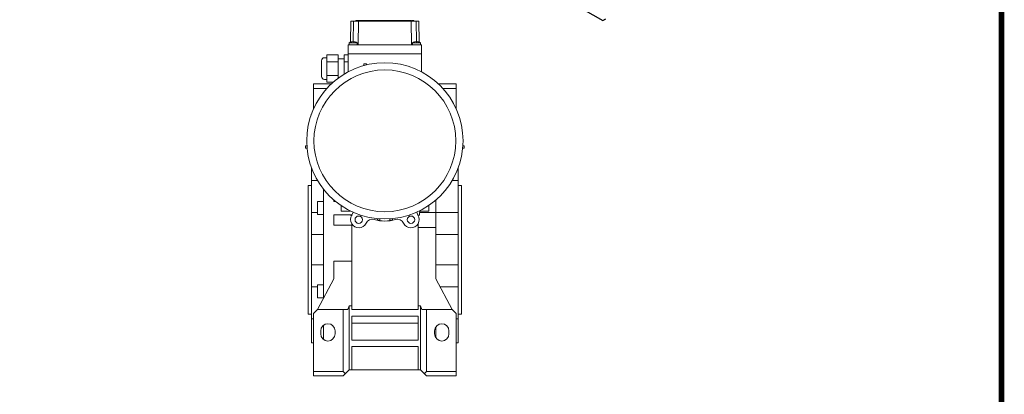
# Model space of a CAD drawing. Extents: x 419 to 3065, y -473 to 1436.
# Drawn here: x 2035 to 3029, y 282 to 660 of the extents above; entities that cross this region are included whole.
import ezdxf

# ---------------------------------------------------------------- set-up
doc = ezdxf.new("R2010")
doc.units = 0
doc.header["$MEASUREMENT"] = 0
doc.layers.add('AM_0', color=7, linetype='Continuous', lineweight=30)
doc.layers.add('View', color=7, linetype='Continuous')

# ---------------------------------------------------------------- blocks, each defined once
blk = doc.blocks.new('GUIDE LINES')
at = {"linetype": 'Continuous', "const_width": 3.98, "flags": 128}
blk.add_lwpolyline([(-1818.25, 1303.15), (-1818.25, 27.41), (-27.41, 27.41), (-27.41, 1303.15)], close=True, dxfattribs=at)
blk = doc.blocks.new('GUIDE LINES1')
at = {"color": 3, "linetype": 'Continuous'}
blk.add_blockref('GUIDE LINES', (0, 0), dxfattribs=at)

msp = doc.modelspace()

# ---------------------------------------------------------------- linework, layer by layer
at = {"color": 3, "linetype": 'Continuous', "lineweight": 13}
msp.add_circle((2403.56, 537.76), 71.62, dxfattribs=at)
at = {"layer": 'AM_0', "lineweight": 13}
for p, q in [((2369.23, 658.76), (2368.86, 637.47)), ((2369.23, 658.76), (2437.89, 658.76)), ((2371.98, 658.76), (2371.61, 637.72)), ((2374.24, 659.26), (2374.24, 658.76)), ((2374.24, 659.26), (2381.58, 659.26)), ((2375.92, 659.26), (2375.92, 658.76)), ((2376.98, 658.76), (2376.56, 634.76)), ((2377.15, 659.26), (2377.15, 658.76)), ((2378.66, 659.26), (2378.66, 658.76)), ((2379.89, 659.26), (2379.89, 658.76)), ((2381.58, 659.26), (2381.58, 658.76)), ((2381.88, 659.26), (2381.88, 658.76)), ((2381.88, 659.26), (2423.34, 659.26)), ((2382.15, 659.26), (2382.15, 658.76)), ((2383.71, 659.26), (2383.71, 658.76)), ((2386.67, 659.26), (2386.67, 658.76)), ((2388.4, 659.26), (2388.4, 658.76)), ((2388.64, 658.76), (2388.64, 659.26)), ((2390.63, 659.26), (2390.63, 658.76)), ((2392.65, 659.26), (2392.65, 658.76)), ((2394.65, 659.26), (2394.65, 658.76)), ((2394.91, 659.26), (2394.91, 658.76)), ((2396.47, 659.26), (2396.47, 658.76)), ((2399.43, 659.26), (2399.43, 658.76)), ((2401.16, 659.26), (2401.16, 658.76)), ((2401.4, 658.76), (2401.4, 659.26)), ((2403.59, 659.26), (2403.59, 658.76)), ((2404.47, 659.26), (2404.47, 658.76)), ((2404.47, 659.26), (2404.47, 658.76)), ((2404.75, 659.26), (2404.75, 658.76)), ((2405.72, 659.26), (2405.72, 658.76)), ((2405.72, 659.26), (2405.72, 658.76)), ((2406, 659.26), (2406, 658.76)), ((2406.47, 659.26), (2406.47, 658.76)), ((2406.47, 659.26), (2406.47, 658.76)), ((2407.93, 659.26), (2407.93, 658.76)), ((2408.04, 659.26), (2408.04, 658.76)), ((2408.34, 659.26), (2408.34, 658.76)), ((2408.57, 659.26), (2408.57, 658.76)), ((2409.42, 659.26), (2409.42, 658.76)), ((2409.65, 659.26), (2409.65, 658.76)), ((2409.94, 659.26), (2409.94, 658.76)), ((2410.16, 659.26), (2410.16, 658.76)), ((2410.16, 659.26), (2410.16, 658.76)), ((2410.44, 659.26), (2410.44, 658.76)), ((2410.73, 659.26), (2410.73, 658.76)), ((2411.11, 659.26), (2411.11, 658.76)), ((2411.29, 659.26), (2411.29, 658.76)), ((2411.54, 659.26), (2411.54, 658.76)), ((2411.86, 659.26), (2411.86, 658.76)), ((2412, 659.26), (2412, 658.76)), ((2412, 659.26), (2412, 658.76)), ((2412.64, 659.26), (2412.64, 658.76)), ((2412.65, 659.26), (2412.65, 658.76)), ((2412.93, 659.26), (2412.93, 658.76)), ((2413.57, 659.26), (2413.57, 658.76)), ((2414.54, 659.26), (2414.54, 658.76)), ((2414.64, 659.26), (2414.64, 658.76)), ((2415.04, 659.26), (2415.04, 658.76)), ((2415.94, 659.26), (2415.94, 658.76)), ((2416.44, 658.76), (2416.44, 659.26)), ((2416.58, 659.26), (2416.58, 658.76)), ((2416.76, 659.26), (2416.76, 658.76)), ((2416.8, 659.26), (2416.8, 658.76)), ((2416.8, 659.26), (2416.8, 658.76)), ((2417.08, 659.26), (2417.08, 658.76)), ((2417.98, 659.26), (2417.98, 658.76)), ((2418.13, 659.26), (2418.13, 658.76)), ((2418.68, 659.26), (2418.68, 658.76)), ((2419.21, 659.26), (2419.21, 658.76)), ((2419.21, 659.26), (2419.21, 658.76)), ((2419.49, 659.26), (2419.49, 658.76)), ((2420.02, 659.26), (2420.02, 658.76)), ((2420.32, 659.26), (2420.32, 658.76)), ((2420.85, 659.26), (2420.85, 658.76)), ((2420.85, 659.26), (2420.85, 658.76)), ((2421.13, 659.26), (2421.13, 658.76)), ((2421.44, 659.26), (2421.44, 658.76)), ((2421.54, 659.26), (2421.54, 658.76)), ((2421.94, 659.26), (2421.94, 658.76)), ((2422.84, 659.26), (2422.84, 658.76)), ((2423.34, 658.76), (2423.34, 659.26)), ((2423.52, 659.26), (2423.52, 658.76)), ((2423.52, 659.26), (2428.3, 659.26)), ((2423.54, 659.26), (2423.54, 658.76)), ((2423.54, 659.26), (2423.54, 658.76)), ((2424.18, 659.26), (2424.18, 658.76)), ((2424.18, 659.26), (2424.18, 658.76)), ((2424.47, 659.26), (2424.47, 658.76)), ((2425.11, 659.26), (2425.11, 658.76)), ((2425.34, 659.26), (2425.34, 658.76)), ((2425.44, 659.26), (2425.44, 658.76)), ((2425.44, 659.26), (2425.44, 658.76)), ((2425.72, 659.26), (2425.72, 658.76)), ((2426.08, 659.26), (2426.08, 658.76)), ((2426.18, 659.26), (2426.18, 658.76)), ((2426.58, 659.26), (2426.58, 658.76)), ((2427.48, 659.26), (2427.48, 658.76)), ((2427.98, 658.76), (2427.98, 659.26)), ((2428.3, 659.26), (2428.3, 658.76)), ((2428.34, 659.26), (2430.27, 659.26)), ((2428.34, 659.26), (2428.34, 658.76)), ((2428.34, 659.26), (2428.34, 658.76)), ((2428.62, 659.26), (2428.62, 658.76)), ((2429.58, 659.26), (2429.58, 658.76)), ((2429.88, 659.26), (2429.88, 658.76)), ((2430.03, 659.26), (2430.03, 658.76)), ((2430.14, 658.76), (2430.56, 634.76)), ((2430.27, 658.76), (2430.27, 659.26)), ((2430.87, 659.26), (2432.89, 659.26)), ((2430.87, 659.26), (2430.87, 658.76)), ((2432.89, 658.76), (2432.89, 659.26)), ((2435.14, 658.76), (2435.51, 637.72)), ((2437.89, 658.76), (2438.26, 637.47)), ((2375.56, 636.76), (2367.56, 636.76)), ((2367.56, 636.76), (2367.56, 634.76)), ((2369.56, 637.7), (2369.56, 637.72)), ((2371.06, 637.7), (2371.06, 637.98)), ((2372.06, 637.98), (2372.06, 637.7)), ((2373.56, 637.72), (2373.56, 637.7)), ((2375.56, 634.76), (2375.56, 636.76)), ((2439.56, 636.76), (2431.56, 636.76)), ((2431.56, 636.76), (2431.56, 634.76)), ((2433.56, 637.7), (2433.56, 637.72)), ((2435.06, 637.7), (2435.06, 637.98)), ((2436.06, 637.98), (2436.06, 637.7)), ((2437.56, 637.72), (2437.56, 637.7)), ((2439.56, 634.76), (2439.56, 636.76)), ((2366.56, 634.76), (2440.56, 634.76)), ((2366.56, 634.76), (2366.56, 625.76)), ((2440.56, 634.76), (2440.56, 625.76)), ((2339.56, 602.76), (2339.56, 618.76)), ((2345.06, 621.76), (2342.56, 621.76)), ((2345.06, 596.9), (2345.06, 624.62)), ((2356.56, 624.62), (2345.06, 624.62)), ((2356.56, 617.69), (2345.06, 617.69)), ((2356.56, 601.19), (2356.56, 624.62)), ((2362.56, 620.76), (2356.56, 620.76)), ((2362.56, 605.23), (2362.56, 624.62)), ((2362.56, 624.62), (2366.56, 624.62)), ((2362.56, 617.69), (2366.56, 617.69)), ((2366.56, 625.76), (2440.56, 625.76)), ((2366.56, 607.5), (2366.56, 625.76)), ((2366.56, 625.76), (2440.56, 625.76)), ((2440.56, 607.5), (2440.56, 625.76)), ((2382.36, 615.42), (2384.86, 615.42)), ((2382.36, 615.42), (2382.36, 613.81)), ((2384.86, 615.42), (2384.86, 614.46)), ((2342.56, 599.76), (2345.06, 599.76)), ((2356.56, 603.83), (2345.06, 603.83)), ((2351.26, 596.9), (2345.06, 596.9)), ((2331.56, 595.26), (2331.56, 570.15)), ((2349.46, 595.26), (2331.56, 595.26)), ((2345.04, 590.76), (2331.56, 590.76)), ((2475.56, 595.26), (2457.66, 595.26)), ((2475.56, 590.76), (2462.08, 590.76)), ((2475.56, 595.26), (2475.56, 570.15)), ((2329.26, 564.81), (2329.26, 564.45)), ((2329.39, 564.81), (2329.26, 564.81)), ((2324.77, 532.71), (2323.41, 532.71)), ((2323.41, 532.71), (2323.41, 530.21)), ((2324.97, 530.21), (2323.41, 530.21)), ((2483.7, 530.21), (2482.15, 530.21)), ((2483.7, 532.71), (2482.35, 532.71)), ((2483.7, 532.71), (2483.7, 530.21)), ((2329.56, 510.24), (2329.56, 333.76)), ((2477.56, 510.24), (2477.56, 333.76)), ((2335.59, 497.6), (2329.56, 497.6)), ((2477.56, 497.6), (2471.53, 497.6)), ((2329.56, 492.76), (2326.06, 492.76)), ((2326.06, 492.76), (2326.06, 362.76)), ((2341.56, 488.88), (2341.56, 378.54)), ((2481.06, 492.76), (2477.56, 492.76)), ((2481.06, 492.76), (2481.06, 362.76)), ((2352.06, 477.92), (2352.06, 476.47)), ((2455.06, 398.29), (2455.06, 477.92)), ((2341.56, 476.35), (2335.56, 476.35)), ((2335.56, 476.35), (2335.56, 463.35)), ((2352.06, 476.47), (2353.79, 476.47)), ((2359.31, 472.38), (2359.31, 466.76)), ((2447.81, 466.76), (2447.81, 472.38)), ((2329.56, 465.23), (2335.56, 465.23)), ((2335.56, 463.35), (2341.56, 463.35)), ((2352.06, 462.99), (2352.06, 452.7)), ((2352.06, 462.99), (2368.42, 462.99)), ((2359.31, 466.76), (2369.03, 466.76)), ((2368.42, 462.99), (2370.58, 463.34)), ((2368.42, 462.99), (2368.42, 462.76)), ((2368.42, 462.76), (2370.37, 462.76)), ((2370.06, 462.15), (2370.06, 462.76)), ((2370.28, 462.51), (2371.42, 465.65)), ((2396.01, 457.61), (2396.01, 459.17)), ((2396.01, 457.61), (2398.51, 457.61)), ((2398.51, 457.61), (2398.51, 458.97)), ((2408.61, 457.61), (2408.61, 458.97)), ((2408.61, 457.61), (2411.11, 457.61)), ((2411.11, 457.61), (2411.11, 459.17)), ((2435.7, 465.65), (2436.84, 462.51)), ((2436.75, 462.76), (2438.7, 462.76)), ((2437.06, 462.76), (2437.06, 462.15)), ((2438.09, 466.76), (2447.81, 466.76)), ((2438.7, 462.76), (2438.7, 465.26)), ((2455.06, 465.26), (2438.7, 465.26)), ((2477.56, 465.23), (2455.06, 465.23)), ((2352.06, 452.7), (2370.06, 452.7)), ((2370.06, 367.26), (2370.06, 454.01)), ((2437.06, 454.01), (2437.06, 367.26)), ((2455.06, 450.26), (2437.06, 450.26)), ((2329.56, 443.07), (2341.56, 443.07)), ((2477.56, 443.07), (2455.06, 443.07)), ((2329.56, 412.45), (2341.56, 412.45)), ((2370.06, 416.22), (2352.06, 416.22)), ((2352.06, 416.22), (2352.06, 398.29)), ((2477.56, 412.45), (2455.06, 412.45)), ((2352.06, 398.29), (2335.56, 367.26)), ((2471.56, 367.26), (2455.06, 398.29)), ((2329.56, 390.29), (2335.56, 390.29)), ((2341.56, 392.16), (2335.56, 392.16)), ((2335.56, 392.16), (2335.56, 379.16)), ((2477.56, 390.29), (2459.32, 390.29)), ((2335.56, 379.16), (2341.56, 379.16)), ((2367.56, 371), (2366.13, 367.26)), ((2370.06, 371), (2367.56, 371)), ((2367.56, 371), (2367.56, 306.26)), ((2439.56, 371), (2437.06, 371)), ((2440.99, 367.26), (2439.56, 371)), ((2439.56, 371), (2439.56, 306.26)), ((2326.06, 362.76), (2329.56, 362.76)), ((2331.56, 363.26), (2335.56, 367.26)), ((2331.56, 363.26), (2331.56, 300.26)), ((2366.13, 367.26), (2335.56, 367.26)), ((2361.56, 367.26), (2361.56, 304.76)), ((2437.06, 367.26), (2370.06, 367.26)), ((2370.06, 360.76), (2370.06, 336.51)), ((2437.06, 360.76), (2370.06, 360.76)), ((2437.06, 360.76), (2437.06, 336.51)), ((2471.56, 367.26), (2440.99, 367.26)), ((2445.56, 367.26), (2445.56, 304.76)), ((2471.56, 367.26), (2475.56, 363.26)), ((2475.56, 363.26), (2475.56, 300.26)), ((2477.56, 362.76), (2481.06, 362.76)), ((2329.56, 357.92), (2331.56, 357.92)), ((2341.56, 351.44), (2341.56, 337.07)), ((2437.06, 353.38), (2370.06, 353.38)), ((2455.06, 349.83), (2455.06, 338.69)), ((2475.56, 357.92), (2477.56, 357.92)), ((2338.81, 342.76), (2338.81, 345.76)), ((2353.31, 345.76), (2353.31, 342.76)), ((2453.81, 342.76), (2453.81, 345.76)), ((2468.31, 345.76), (2468.31, 342.76)), ((2329.56, 333.76), (2331.56, 333.76)), ((2437.06, 336.51), (2370.06, 336.51)), ((2370.06, 330.01), (2370.06, 306.26)), ((2437.06, 330.01), (2370.06, 330.01)), ((2437.06, 330.01), (2437.06, 306.26)), ((2475.56, 333.76), (2477.56, 333.76)), ((2361.56, 304.76), (2331.56, 304.76)), ((2361.56, 300.26), (2331.56, 300.26)), ((2361.56, 300.26), (2367.56, 306.26)), ((2361.56, 304.76), (2363.81, 302.51)), ((2367.56, 306.26), (2439.56, 306.26)), ((2439.56, 306.26), (2445.56, 300.26)), ((2443.31, 302.51), (2445.56, 304.76)), ((2475.56, 304.76), (2445.56, 304.76)), ((2475.56, 300.26), (2445.56, 300.26))]:
    msp.add_line(p, q, dxfattribs=at)
msp.add_lwpolyline([(2438.7, 465.26), (2439.1, 466.64), (2439.13, 466.76)], dxfattribs=at)
for centre, radius in [((2403.56, 537.76), 78.95), ((2377.18, 458.08), 3.73), ((2429.94, 458.08), 3.73)]:
    msp.add_circle(centre, radius, dxfattribs=at)
for centre, radius, start, end in [((2371.56, 631.01), 7, 106.60155, 124.8499), ((2371.56, 631.01), 6.98, 94.10655, 106.6453), ((2371.56, 631.01), 6.71, 85.72546, 94.27454), ((2371.56, 631.01), 6.98, 73.3547, 85.89345), ((2371.56, 631.01), 7, 55.1501, 73.39845), ((2435.56, 631.01), 7, 106.60155, 124.8499), ((2435.56, 631.01), 6.98, 94.10655, 106.6453), ((2435.56, 631.01), 6.71, 85.72546, 94.27454), ((2435.56, 631.01), 6.98, 73.3547, 85.89345), ((2435.56, 631.01), 7, 55.1501, 73.39845), ((2342.56, 618.76), 3, 90, 180), ((2342.56, 602.76), 3, 180, 270), ((2377.18, 458.08), 8.2, 147.31554, 334.3103), ((2390.88, 451.49), 7, 74.01379, 154.3103), ((2403.56, 495.76), 39.05, 254.01379, 285.98621), ((2416.24, 451.49), 7, 25.6897, 105.98621), ((2429.94, 458.08), 8.2, 205.6897, 32.68446), ((2346.06, 345.76), 7.25, 0, 180), ((2461.06, 345.76), 7.25, 0, 180), ((2346.06, 342.76), 7.25, 180, 0), ((2461.06, 342.76), 7.25, 180, 0)]:
    msp.add_arc(centre, radius, start, end, dxfattribs=at)
at = {"layer": 'View'}
for p, q in [((2585.79, 681.1), (2623.62, 659.26)), ((2623.62, 659.26), (2626.8, 661.1))]:
    msp.add_line(p, q, dxfattribs=at)

# ---------------------------------------------------------------- block references
at = {"color": 3, "linetype": 'Continuous', "xscale": 1.426312628654286, "yscale": 1.426312628654286, "zscale": 1.426312628654286}
msp.add_blockref('GUIDE LINES1', (3065.35, -473.28), dxfattribs=at)

doc.saveas('drawing.dxf')
